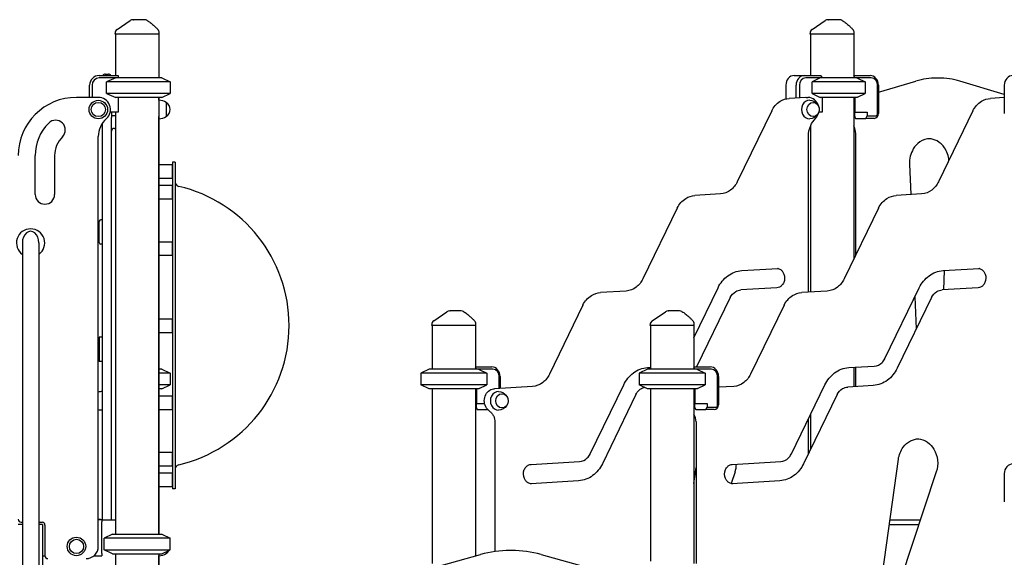
# Model space of a CAD drawing. Units: millimetres. Extents: x 167285 to 251385, y 22776 to 52476.
# Drawn here: x 217909 to 219937, y 42847 to 43954 of the extents above; entities that cross this region are included whole.
import ezdxf

# ---------------------------------------------------------------- set-up
doc = ezdxf.new("R2010")
doc.units = ezdxf.units.MM
doc.header["$LTSCALE"] = 15
doc.layers.add('P001', color=131, linetype='Continuous')

msp = doc.modelspace()

# ---------------------------------------------------------------- linework, layer by layer
at = {"layer": 'P001'}
for p, q in [((218142.26, 43953.98), (218143.16, 43953.98)), ((218165.91, 43953.98), (218143.16, 43953.98)), ((219573.95, 43953.98), (219574.85, 43953.98)), ((219597.6, 43953.98), (219574.85, 43953.98)), ((218109.63, 43933.95), (218136.65, 43952.25)), ((219541.32, 43933.95), (219568.35, 43952.25)), ((218105.24, 43923.98), (218105.24, 43925.67)), ((218196.24, 43923.98), (218105.24, 43923.98)), ((218106.24, 43923.98), (218106.24, 43838.98)), ((218195.24, 43923.98), (218195.24, 43833.98)), ((218196.24, 43923.98), (218196.24, 43926.89)), ((219536.93, 43923.98), (219536.93, 43925.67)), ((219627.93, 43923.98), (219536.93, 43923.98)), ((219537.93, 43923.98), (219537.93, 43838.98)), ((219626.93, 43923.98), (219626.93, 43833.98)), ((219627.93, 43923.98), (219627.93, 43926.89)), ((218072.74, 43838.98), (218111.51, 43838.98)), ((218106.86, 43833.98), (218072.74, 43833.98)), ((218084.74, 43841.67), (218091.74, 43841.67)), ((218201.74, 43833.98), (218106.86, 43833.98)), ((218201.74, 43833.98), (218106.86, 43833.98)), ((218111.74, 43838.54), (218111.74, 43833.98)), ((218201.74, 43833.98), (218218.74, 43826.05)), ((218201.74, 43833.98), (218218.74, 43826.05)), ((219504.38, 43838.98), (219525.38, 43838.98)), ((219525.38, 43838.98), (219558.96, 43838.98)), ((219557.44, 43833.98), (219527.88, 43833.98)), ((219633.43, 43833.98), (219557.44, 43833.98)), ((219633.43, 43833.98), (219557.44, 43833.98)), ((219559.37, 43838.54), (219561.66, 43833.98)), ((219626.93, 43838.98), (219660.48, 43838.98)), ((219629.21, 43833.98), (219626.93, 43838.53)), ((219633.43, 43833.98), (219634.43, 43833.51)), ((219662.98, 43833.98), (219633.43, 43833.98)), ((219634.43, 43833.51), (219650.43, 43826.05)), ((219634.43, 43833.51), (219650.43, 43826.05)), ((219801.55, 43833.82), (219798.05, 43833.82)), ((218052.74, 43793.97), (218052.74, 43818.98)), ((218057.74, 43818.98), (218057.74, 43793.97)), ((218218.74, 43826.05), (218087.91, 43826.05)), ((218087.91, 43801.9), (218087.91, 43826.05)), ((218218.74, 43826.05), (218087.91, 43826.05)), ((218218.74, 43826.05), (218218.74, 43801.9)), ((218218.74, 43826.05), (218218.74, 43801.9)), ((219487.06, 43818.98), (219487.06, 43790.82)), ((219508.06, 43792.74), (219508.06, 43818.98)), ((219514.89, 43818.98), (219514.89, 43793.15)), ((219650.43, 43826.05), (219541.02, 43826.05)), ((219541.02, 43801.9), (219541.02, 43826.05)), ((219650.43, 43826.05), (219541.02, 43826.05)), ((219650.43, 43826.05), (219650.43, 43801.9)), ((219650.43, 43826.05), (219650.43, 43801.9)), ((219675.97, 43760.78), (219675.97, 43818.98)), ((219677.8, 43804.9), (219754.87, 43827.57)), ((219677.8, 43818.98), (219677.8, 43760.78)), ((219937.06, 43799.73), (219845.74, 43827.27)), ((219937.06, 43818.98), (219937.06, 43760.78)), ((218070.74, 43793.97), (218025.74, 43793.97)), ((218218.74, 43801.9), (218087.91, 43801.9)), ((218087.91, 43801.9), (218106.86, 43793.98)), ((218218.74, 43801.9), (218087.91, 43801.9)), ((218201.74, 43793.98), (218106.86, 43793.98)), ((218201.74, 43793.98), (218106.86, 43793.98)), ((218111.74, 43793.98), (218111.74, 43763.78)), ((218195.24, 43793.98), (218195.24, 42893.98)), ((218195.74, 43787.98), (218195.74, 43793.98)), ((218201.74, 43793.98), (218218.74, 43801.9)), ((218201.74, 43793.98), (218218.74, 43801.9)), ((219527.93, 43793.94), (219494.12, 43791.9)), ((219529.15, 43793.98), (219532.65, 43793.98)), ((219650.43, 43801.9), (219541.02, 43801.9)), ((219541.02, 43801.9), (219557.44, 43793.98)), ((219650.43, 43801.9), (219541.02, 43801.9)), ((219633.43, 43793.98), (219557.44, 43793.98)), ((219633.43, 43793.98), (219557.44, 43793.98)), ((219561.66, 43793.98), (219561.66, 43763.78)), ((219626.93, 43793.98), (219626.93, 43461.06)), ((219629.21, 43793.98), (219629.21, 43763.78)), ((219634.43, 43794.44), (219633.43, 43793.98)), ((219634.43, 43794.44), (219650.43, 43801.9)), ((219634.43, 43794.44), (219650.43, 43801.9)), ((219937.06, 43793.61), (219908.62, 43791.9)), ((218195.74, 43787.98), (218195.74, 43754.81)), ((218210.74, 43783.67), (218210.74, 43754.28)), ((218111.74, 43763.78), (218095.19, 43763.78)), ((218097.74, 43763.78), (218097.74, 43752.49)), ((218106.24, 43755.95), (218097.74, 43755.95)), ((218097.74, 43725.64), (218097.74, 43752.49)), ((218106.24, 43763.78), (218106.24, 42893.98)), ((218195.74, 43713.07), (218195.74, 43754.81)), ((219457.83, 43766.1), (219387.05, 43620.25)), ((219561.66, 43763.78), (219555.09, 43763.78)), ((219626.93, 43763.78), (219629.21, 43763.78)), ((219628.32, 43763.78), (219628.32, 43755.78)), ((219628.32, 43755.78), (219630.82, 43750.78)), ((219629.21, 43763.78), (219654.32, 43763.78)), ((219630.82, 43750.78), (219651.82, 43750.78)), ((219651.82, 43750.78), (219654.32, 43755.78)), ((219669.14, 43750.78), (219651.82, 43750.78)), ((219654.32, 43763.78), (219654.32, 43755.78)), ((219654.32, 43755.78), (219671.64, 43755.78)), ((219872.33, 43766.1), (219801.55, 43620.25)), ((218078.74, 43740.2), (218078.74, 43725.64)), ((218103.74, 43730.15), (218106.24, 43730.15)), ((219537.93, 43735.39), (219537.93, 43392.99)), ((218070.74, 42868.97), (218070.74, 43713.07)), ((218078.74, 43725.64), (218078.74, 42923.98)), ((218097.74, 43705.15), (218097.74, 43725.64)), ((218195.74, 42893.98), (218195.74, 43713.07)), ((219533.45, 43392.72), (219533.45, 43713.07)), ((219631.41, 43470.29), (219631.41, 43713.07)), ((218097.74, 42940.15), (218097.74, 43705.15)), ((217940.74, 43593.97), (217940.74, 43673.97)), ((217980.74, 43673.97), (217980.74, 43593.97)), ((218195.74, 43655.48), (218222.74, 43655.48)), ((218222.74, 43655.48), (218222.74, 43627.48)), ((218228.74, 43660.48), (218223.74, 43660.48)), ((218223.74, 43660.48), (218223.74, 42987.48)), ((218228.74, 43660.48), (218228.74, 42987.48)), ((219741.78, 43656.41), (219744.36, 43593.72)), ((218195.74, 43627.48), (218222.74, 43627.48)), ((218195.74, 43612.94), (218222.74, 43612.94)), ((218222.74, 43612.94), (218222.74, 43584.94)), ((219352.31, 43595.07), (219299.7, 43591.9)), ((219766.81, 43595.07), (219714.2, 43591.9)), ((218195.74, 43584.94), (218222.74, 43584.94)), ((219263.41, 43566.1), (219192.62, 43420.25)), ((219677.91, 43566.1), (219607.12, 43420.25)), ((218072.74, 43494.75), (218072.74, 43538.75)), ((218078.74, 43541.75), (218075.74, 43541.75)), ((217914.23, 43494.1), (217914.23, 41942.71)), ((217948.23, 43494.1), (217948.23, 41942.71)), ((218078.74, 43491.75), (218075.74, 43491.75)), ((218195.74, 43496.73), (218222.74, 43496.73)), ((218222.74, 43496.73), (218222.74, 43468.73)), ((218195.74, 43468.73), (218222.74, 43468.73)), ((219396.44, 43437.3), (219470.67, 43441.78)), ((219810.94, 43437.3), (219885.17, 43441.78)), ((219812.5, 43397.56), (219814.15, 43437.49)), ((219157.88, 43395.07), (219105.28, 43391.9)), ((219297.51, 43298.93), (219347.5, 43401.93)), ((219468.8, 43401.83), (219394.57, 43397.35)), ((219572.38, 43395.07), (219519.78, 43391.9)), ((219691.21, 43256.08), (219762, 43401.93)), ((219883.3, 43401.83), (219809.07, 43397.35)), ((219068.99, 43366.1), (218999.94, 43223.83)), ((219372.49, 43381.75), (219303.19, 43238.98)), ((219483.49, 43366.1), (219414.44, 43223.83)), ((219786.99, 43381.75), (219716.2, 43235.9)), ((219753.03, 43383.46), (219755.76, 43317.4)), ((218761.9, 43333.95), (218788.92, 43352.25)), ((218794.53, 43353.98), (218795.43, 43353.98)), ((218818.18, 43353.98), (218795.43, 43353.98)), ((219211.9, 43333.95), (219238.92, 43352.25)), ((219244.53, 43353.98), (219245.43, 43353.98)), ((219268.18, 43353.98), (219245.43, 43353.98)), ((218195.74, 43337.98), (218222.74, 43337.98)), ((218222.74, 43337.98), (218222.74, 43309.98)), ((218757.51, 43323.98), (218757.51, 43325.67)), ((218848.51, 43323.98), (218848.51, 43326.89)), ((219207.51, 43323.98), (219207.51, 43325.67)), ((219298.51, 43323.98), (219298.51, 43326.89)), ((218195.74, 43309.98), (218222.74, 43309.98)), ((218848.51, 43323.98), (218757.51, 43323.98)), ((218758.51, 43323.98), (218758.51, 43233.98)), ((218847.51, 43323.98), (218847.51, 43233.98)), ((219298.51, 43323.98), (219207.51, 43323.98)), ((219208.51, 43323.98), (219208.51, 43233.98)), ((219297.51, 43323.98), (219297.51, 43233.98)), ((218078.74, 43300.18), (218072.74, 43300.18)), ((218072.74, 43300.18), (218072.74, 43250.18)), ((218078.74, 43250.18), (218072.74, 43250.18)), ((218201.74, 43233.98), (218195.74, 43233.98)), ((218218.74, 43226.05), (218195.74, 43226.05)), ((218201.74, 43233.98), (218218.74, 43226.05)), ((218218.74, 43226.05), (218218.74, 43201.9)), ((218752.01, 43233.98), (218735.01, 43226.05)), ((218735.01, 43226.05), (218735.01, 43201.9)), ((218871.01, 43226.05), (218735.01, 43226.05)), ((218854.01, 43233.98), (218752.01, 43233.98)), ((218847.51, 43238.98), (218881.06, 43238.98)), ((218849.78, 43233.98), (218847.51, 43238.53)), ((218854.01, 43233.98), (218855.01, 43233.51)), ((218883.56, 43233.98), (218854.01, 43233.98)), ((218855.01, 43233.51), (218871.01, 43226.05)), ((218871.01, 43226.05), (218871.01, 43201.9)), ((219202.01, 43233.98), (219185.01, 43226.05)), ((219185.01, 43226.05), (219185.01, 43201.9)), ((219321.01, 43226.05), (219185.01, 43226.05)), ((219304.01, 43233.98), (219202.01, 43233.98)), ((219202.02, 43237.3), (219208.51, 43237.69)), ((219297.51, 43238.98), (219331.06, 43238.98)), ((219299.78, 43233.98), (219297.51, 43238.53)), ((219304.01, 43233.98), (219305.01, 43233.51)), ((219333.56, 43233.98), (219304.01, 43233.98)), ((219305.01, 43233.51), (219321.01, 43226.05)), ((219321.01, 43226.05), (219321.01, 43201.9)), ((219616.52, 43237.3), (219669.13, 43240.47)), ((219626.93, 43237.93), (219626.93, 43198.09)), ((219631.41, 43198.36), (219631.41, 43238.2)), ((218896.55, 43194.51), (218896.55, 43218.98)), ((218898.38, 43218.98), (218898.38, 43194.62)), ((219346.55, 43160.78), (219346.55, 43218.98)), ((219348.38, 43218.98), (219348.38, 43160.78)), ((218218.74, 43201.9), (218195.74, 43201.9)), ((218201.74, 43193.98), (218195.74, 43193.98)), ((218201.74, 43193.98), (218218.74, 43201.9)), ((218752.01, 43193.98), (218735.01, 43201.9)), ((218871.01, 43201.9), (218735.01, 43201.9)), ((218854.01, 43193.98), (218752.01, 43193.98)), ((218758.51, 43193.98), (218758.51, 42833.98)), ((218847.51, 43193.98), (218847.51, 42849.33)), ((218849.78, 43193.98), (218849.78, 43163.78)), ((218855.01, 43194.44), (218854.01, 43193.98)), ((218855.01, 43194.44), (218871.01, 43201.9)), ((218965.2, 43198.65), (218887.07, 43193.94)), ((219084.03, 43059.66), (219153.08, 43201.93)), ((219202.01, 43193.98), (219185.01, 43201.9)), ((219321.01, 43201.9), (219185.01, 43201.9)), ((219304.01, 43193.98), (219202.01, 43193.98)), ((219208.51, 43193.98), (219208.51, 42838.98)), ((219297.51, 43193.98), (219297.51, 42833.98)), ((219299.78, 43193.98), (219299.78, 43163.78)), ((219305.01, 43194.44), (219304.01, 43193.98)), ((219305.01, 43194.44), (219321.01, 43201.9)), ((219379.7, 43198.65), (219348.38, 43196.76)), ((219498.53, 43059.66), (219567.58, 43201.93)), ((219667.25, 43200.52), (219614.65, 43197.35)), ((218195.74, 43179.23), (218222.74, 43179.23)), ((218222.74, 43179.23), (218222.74, 43151.23)), ((218847.51, 43163.78), (218849.78, 43163.78)), ((218848.9, 43163.78), (218848.9, 43155.78)), ((218849.78, 43163.78), (218866.33, 43163.78)), ((219178.06, 43181.75), (219109.01, 43039.48)), ((219297.51, 43163.78), (219299.78, 43163.78)), ((219298.9, 43163.78), (219298.9, 43155.78)), ((219299.78, 43163.78), (219324.9, 43163.78)), ((219324.9, 43163.78), (219324.9, 43155.78)), ((219592.56, 43181.75), (219523.51, 43039.48)), ((218195.74, 43151.23), (218222.74, 43151.23)), ((218848.9, 43155.78), (218851.4, 43150.78)), ((218851.4, 43150.78), (218872.4, 43150.78)), ((218872.4, 43150.78), (218872.57, 43151.11)), ((218872.88, 43150.78), (218872.4, 43150.78)), ((219298.9, 43155.78), (219301.4, 43150.78)), ((219301.4, 43150.78), (219322.4, 43150.78)), ((219322.4, 43150.78), (219324.9, 43155.78)), ((219339.72, 43150.78), (219322.4, 43150.78)), ((219324.9, 43155.78), (219342.22, 43155.78)), ((218887.49, 43125.67), (218887.49, 42858.34)), ((219301.99, 43125.67), (219301.99, 42833.98)), ((219533.45, 43059.96), (219533.45, 43131.63)), ((219537.93, 43140.85), (219537.93, 43069.18)), ((218195.74, 43063.01), (218222.74, 43063.01)), ((218222.74, 43063.01), (218222.74, 43035.01)), ((218962.19, 43038.04), (219061.94, 43044.05)), ((219376.69, 43038.04), (219476.44, 43044.05)), ((219686.36, 42812.5), (219718.86, 43048.59)), ((218195.74, 43035.01), (218222.74, 43035.01)), ((218195.74, 43020.48), (218222.74, 43020.48)), ((218222.74, 43020.48), (218222.74, 42992.48)), ((219297.51, 42998.84), (219301.99, 43031.38)), ((219382.4, 43022.47), (219374.42, 42998.42)), ((219796.9, 43022.47), (219722.81, 42799.25)), ((219060.07, 43004.1), (218961.43, 42998.15)), ((219474.57, 43004.1), (219375.93, 42998.15)), ((219937.06, 43018.98), (219937.06, 42960.78)), ((218195.74, 42992.48), (218222.74, 42992.48)), ((218228.74, 42987.48), (218223.74, 42987.48)), ((218097.74, 42923.98), (218097.74, 42940.15)), ((217911.74, 42918.97), (217914.23, 42918.97)), ((217948.23, 42918.97), (217954.74, 42918.97)), ((218075.54, 42924.33), (218070.74, 42924.33)), ((218078.24, 42923.98), (218070.74, 42923.98)), ((218075.54, 42924.33), (218075.54, 42923.98)), ((218078.24, 42923.98), (218078.24, 42919.38)), ((218078.24, 42923.98), (218106.24, 42923.98)), ((218078.24, 42854.58), (218078.24, 42919.38)), ((219701.71, 42923.98), (219764.21, 42923.98)), ((217914.23, 42913.98), (217905.74, 42913.98)), ((217955.74, 42913.98), (217948.23, 42913.98)), ((217955.74, 42913.98), (217955.74, 41335.25)), ((217960.74, 42912.97), (217960.74, 42849.97)), ((219700.33, 42913.98), (219760.89, 42913.98)), ((218099.74, 42893.98), (218082.74, 42886.05)), ((218082.74, 42861.9), (218082.74, 42886.05)), ((218218.74, 42886.05), (218082.74, 42886.05)), ((218099.74, 42893.98), (218201.74, 42893.98)), ((218201.74, 42893.98), (218218.74, 42886.05)), ((218218.74, 42861.9), (218218.74, 42886.05)), ((218099.74, 42853.98), (218082.74, 42861.9)), ((218082.74, 42861.9), (218218.74, 42861.9)), ((218201.74, 42853.98), (218218.74, 42861.9)), ((218210.74, 42858.17), (218210.74, 42854.28)), ((218922.38, 42860.53), (218918.88, 42860.53)), ((217955.74, 42849.98), (217960.74, 42849.98)), ((218062, 42849.98), (218078.24, 42849.98)), ((218078.24, 42854.58), (218078.24, 42849.98)), ((218099.74, 42853.98), (218201.74, 42853.98)), ((218106.24, 42853.98), (218106.24, 41123.98)), ((218195.24, 42853.98), (218195.24, 41123.98)), ((218195.74, 42853.98), (218195.74, 42850.56)), ((218195.74, 42819.14), (218195.74, 42850.56)), ((218535.13, 42762.94), (218857.98, 42852.22)), ((218983.05, 42852.29), (219194.96, 42793.92))]:
    msp.add_line(p, q, dxfattribs=at)
for points in [[(218136.65, 43952.25, 0.0018241), (218136.65, 43952.25, 0.003723), (218136.65, 43952.25, 0.0039714), (218136.65, 43952.25, 0.008098), (218136.65, 43952.25, 0.0170256), (218136.65, 43952.25, 0.0335257), (218136.65, 43952.25, 0.128373), (218136.65, 43952.25, 0.5820182)], [(219568.35, 43952.25, 0.0018242), (219568.35, 43952.25, 0.0037482), (219568.35, 43952.25, 0.0038341), (219568.35, 43952.25, 0.0079299), (219568.35, 43952.25, 0.0174019), (219568.35, 43952.25, 0.0336861), (219568.35, 43952.25, 0.1265944), (219568.35, 43952.25, 0.5734617)], [(218105.24, 43925.67, 190.273156), (218105.24, 43925.67, 557.9873702), (218105.24, 43925.67, 185.2462828), (218105.24, 43925.67, 141.1962871), (218105.24, 43925.67, 84.5656459), (218105.24, 43925.67, 89.2555421), (218105.24, 43925.67, 112.2067366), (218105.24, 43925.67, 26.5885519)], [(219536.93, 43925.67, 145.1602788), (219536.93, 43925.67, 81.3137845), (219536.93, 43925.67, 141.0355245), (219536.93, 43925.67, 271.9669722), (219536.93, 43925.67, 0.0017354), (219536.93, 43925.67, 108.8622653), (219536.93, 43925.67, 133.4600986), (219536.93, 43925.67, 120.1080926), (219536.93, 43925.67, 0.0010817), (219536.93, 43925.67, 350.5556568), (219536.93, 43925.67, 107.1282597), (219536.93, 43925.67, 118.1821342), (219536.93, 43925.67, 83.3640506), (219536.93, 43925.67, 86.2279392)], [(218788.92, 43352.25, 0.0018242), (218788.92, 43352.25, 0.0037474), (218788.92, 43352.25, 0.0037722), (218788.92, 43352.25, 0.0080072), (218788.92, 43352.25, 0.017359), (218788.92, 43352.25, 0.03334), (218788.92, 43352.25, 0.1273666), (218788.92, 43352.25, 0.5846641)], [(219238.92, 43352.25, 0.0023743), (219238.92, 43352.25, 0.0028474), (219238.92, 43352.25, 0.0039727), (219238.92, 43352.25, 0.0080996), (219238.92, 43352.25, 0.0171328), (219238.92, 43352.25, 0.0338279), (219238.92, 43352.25, 0.1352751), (219238.92, 43352.25, 0.5794204)], [(218757.51, 43325.67, 146.2445836), (218757.51, 43325.67, 67.5942926), (218757.51, 43325.67, 276.4844578), (218757.51, 43325.67, 184.4710338), (218757.51, 43325.67, 269.7095536), (218757.51, 43325.67), (218757.51, 43325.67, 0.0113231), (218757.51, 43325.67, 192.8633352), (218757.51, 43325.67, 117.5749478), (218757.51, 43325.67, 205.9072443), (218757.51, 43325.67, 217.1652429), (218757.51, 43325.67, 118.8439005), (218757.51, 43325.67, 65.4308436), (218757.51, 43325.67, 104.244877), (218757.51, 43325.67, 170.3227953)], [(219207.51, 43325.67, 117.0205499), (219207.51, 43325.67, 139.9880697), (219207.51, 43325.67, 78.3974638), (219207.51, 43325.67, 92.0410766), (219207.51, 43325.67, 160.7001484), (219207.51, 43325.67, 0.0410204), (219207.51, 43325.67, 88.0267535), (219207.51, 43325.67, 110.7549098), (219207.51, 43325.67, 91.071459), (219207.51, 43325.67, 91.9480695), (219207.51, 43325.67, 58.4964929)]]:
    msp.add_lwpolyline(points, format="xyb", close=True, dxfattribs=at)
for points in [[(218170.74, 43952.73, -0.0347272), (218177.69, 43948.2, -0.0231062), (218184.1, 43942.89, -0.0087184), (218188.13, 43939.11, -0.0051804), (218192.06, 43935.23, -0.0010891), (218193.36, 43933.92)], [(219602.43, 43952.73, -0.0347272), (219609.39, 43948.2, -0.0231062), (219615.79, 43942.89, -0.0087184), (219619.82, 43939.11, -0.0051804), (219623.76, 43935.23, -0.0010891), (219625.05, 43933.92)], [(218106.86, 43833.98), (218106.86, 43833.98, 0.0062478), (218087.91, 43826.05)], [(219557.44, 43833.98), (219557.44, 43833.98, 0.0068739), (219541.02, 43826.05)], [(219457.83, 43766.1, -0.1422226), (219475.27, 43785.83, -0.1244739), (219494.12, 43791.9)], [(219553.89, 43777.09, 0.1426651), (219546.28, 43788.85, 0.1782372), (219532.65, 43793.98)], [(219872.33, 43766.1, -0.1422226), (219889.77, 43785.83, -0.1244739), (219908.62, 43791.9)], [(219536.11, 43787.97, -0.2118728), (219551.53, 43780.63, -0.1664619), (219555.87, 43769.7, -0.1643516), (219552.63, 43758.76, -0.2365838), (219536.11, 43749.98)], [(219533.45, 43713.07, -0.1043016), (219538.27, 43736.16, -0.0874097), (219547.93, 43750.64)], [(219784.23, 43708.82, 0.151051), (219763.03, 43702.14, 0.1081826), (219749.6, 43687.79, 0.1468662), (219741.78, 43656.41)], [(219822.96, 43664.37, 0.1250217), (219813.96, 43689.96, 0.1193952), (219798.57, 43704.19, 0.1130702), (219782.48, 43708.78)], [(219387.05, 43620.25, -0.1161606), (219373.36, 43603.16, -0.1501357), (219352.31, 43595.07)], [(219801.55, 43620.25, -0.1161606), (219787.86, 43603.16, -0.1501357), (219766.81, 43595.07)], [(219263.41, 43566.1, -0.1422226), (219280.85, 43585.83, -0.1244739), (219299.7, 43591.9)], [(219677.91, 43566.1, -0.1422226), (219695.35, 43585.83, -0.1244739), (219714.2, 43591.9)], [(218070.74, 43534.91), (218070.74, 43534.91, -0.0010621), (218072.74, 43535.9)], [(218070.74, 43496.53), (218070.74, 43496.53, -0.0011612), (218072.74, 43497.62)], [(219347.5, 43401.93, -0.1202048), (219367.48, 43426.49, -0.1460138), (219396.44, 43437.3)], [(219469.56, 43441.71, -0.1186336), (219475.88, 43439.35, -0.0839775), (219480.1, 43435.36, -0.0767267), (219483.12, 43429.79, -0.1842479), (219482.77, 43412.91, -0.1002879), (219478.38, 43406.29, -0.0865805), (219473.81, 43403.1, -0.0926852), (219468.8, 43401.83)], [(219762, 43401.93, -0.1202048), (219781.98, 43426.49, -0.1460138), (219810.94, 43437.3)], [(219884.06, 43441.71, -0.1186336), (219890.38, 43439.35, -0.0839775), (219894.6, 43435.36, -0.0767267), (219897.62, 43429.79, -0.1842479), (219897.27, 43412.91, -0.1002879), (219892.88, 43406.29, -0.0865805), (219888.31, 43403.1, -0.0926852), (219883.3, 43401.83)], [(219192.62, 43420.25, -0.1161606), (219178.94, 43403.16, -0.1501357), (219157.88, 43395.07)], [(219607.12, 43420.25, -0.1161606), (219593.44, 43403.16, -0.1501357), (219572.38, 43395.07)], [(219068.99, 43366.1, -0.1422226), (219086.43, 43385.83, -0.1244739), (219105.28, 43391.9)], [(219372.49, 43381.75, -0.1511744), (219383.77, 43394.08, -0.1158307), (219394.57, 43397.35)], [(219483.49, 43366.1, -0.1422226), (219500.93, 43385.83, -0.1244739), (219519.78, 43391.9)], [(219786.99, 43381.75, -0.1511744), (219798.27, 43394.08, -0.1158307), (219809.07, 43397.35)], [(218823.01, 43352.73, -0.0347272), (218829.96, 43348.2, -0.0231062), (218836.37, 43342.89, -0.0087184), (218840.4, 43339.11, -0.0051804), (218844.33, 43335.23, -0.0010891), (218845.63, 43333.92)], [(219273.01, 43352.73, -0.0347272), (219279.96, 43348.2, -0.0231062), (219286.37, 43342.89, -0.0087184), (219290.4, 43339.11, -0.0051804), (219294.33, 43335.23, -0.0010891), (219295.63, 43333.92)], [(218070.74, 43293.18), (218070.74, 43293.18, -0.0010284), (218072.74, 43294.13)], [(218070.74, 43255.24), (218070.74, 43255.24, -0.001125), (218072.74, 43256.26)], [(219669.13, 43240.47, 0.1799307), (219685.21, 43247.73, 0.0807481), (219690.8, 43255.27, 0.007315), (219691.21, 43256.08)], [(218999.94, 43223.83, -0.1161606), (218986.26, 43206.74, -0.1501357), (218965.2, 43198.65)], [(219153.08, 43201.93, -0.1202048), (219173.05, 43226.49, -0.1460138), (219202.02, 43237.3)], [(219414.44, 43223.83, -0.1161606), (219400.76, 43206.74, -0.1501357), (219379.7, 43198.65)], [(219567.58, 43201.93, -0.1202048), (219587.55, 43226.49, -0.1460138), (219616.52, 43237.3)], [(219716.2, 43235.9, -0.1202048), (219696.22, 43211.34, -0.1460138), (219667.25, 43200.52)], [(218876.74, 43147.53, -0.1301058), (218868.7, 43156.74, -0.2412399), (218869.04, 43181.86, -0.1306913), (218877.34, 43190.81, -0.1243804), (218887.07, 43193.94)], [(218895.26, 43187.97, -0.2118728), (218910.67, 43180.63, -0.1664619), (218915.01, 43169.7, -0.1643516), (218911.77, 43158.76, -0.2365838), (218895.26, 43149.98)], [(219178.06, 43181.75, -0.0977932), (219184.9, 43190.87, -0.1093513), (219194.62, 43196.36, -0.0152321), (219196.06, 43196.75)], [(219592.56, 43181.75, -0.1511744), (219603.85, 43194.08, -0.1158307), (219614.65, 43197.35)], [(218876.74, 43147.53, -0.0756681), (218881.58, 43143.09, -0.0697048), (218885.2, 43137.03, -0.1012724), (218887.49, 43125.67)], [(219718.86, 43048.59, -0.1256397), (219728.83, 43073.52, -0.1143913), (219743.8, 43086.43, -0.1196405), (219760.81, 43090.62)], [(219759.06, 43090.58, -0.1424256), (219779.02, 43083.58, -0.1038573), (219791.9, 43069.63, -0.2163761), (219796.9, 43022.47)], [(219061.94, 43044.05, 0.1799307), (219078.02, 43051.31, 0.0807481), (219083.62, 43058.85, 0.007315), (219084.03, 43059.66)], [(219476.44, 43044.05, 0.1799307), (219492.52, 43051.31, 0.0807481), (219498.12, 43058.85, 0.007315), (219498.53, 43059.66)], [(218963.01, 42998.06, -0.124507), (218956.36, 42999.76, -0.0886547), (218951.78, 43003.42, -0.0805532), (218948.35, 43008.87, -0.2014543), (218948.32, 43027.17, -0.1042126), (218952.95, 43033.89, -0.0902089), (218957.74, 43037.01, -0.0820846), (218962.19, 43038.04)], [(219109.01, 43039.48, -0.1202048), (219089.04, 43014.92, -0.1460138), (219060.07, 43004.1)], [(219377.51, 42998.06, -0.124507), (219370.86, 42999.76, -0.0886547), (219366.28, 43003.42, -0.0805532), (219362.85, 43008.87, -0.2014543), (219362.82, 43027.17, -0.1042126), (219367.45, 43033.89, -0.0902089), (219372.24, 43037.01, -0.0820846), (219376.69, 43038.04)], [(219523.51, 43039.48, -0.1202048), (219503.54, 43014.92, -0.1460138), (219474.57, 43004.1)]]:
    msp.add_lwpolyline(points, format="xyb", dxfattribs=at)
for centre, radius in [((218070.74, 43768.98), 19), ((218070.74, 43768.98), 14.7), ((218025.74, 42868.98), 19), ((218025.74, 42868.98), 14.7)]:
    msp.add_circle(centre, radius, dxfattribs=at)
for centre, radius, start, end in [((218142.26, 43943.97), 10, 90.01612, 124.10873), ((218165.91, 43943.98), 10, 61.09955, 89.99439), ((219573.95, 43943.97), 10, 90.01612, 124.10873), ((219597.6, 43943.98), 10, 61.09955, 89.99439), ((218115.27, 43925.66), 10.03, 124.20682, 179.91001), ((218186.24, 43926.89), 10, 0, 44.60878), ((219546.96, 43925.66), 10.03, 124.20682, 179.91001), ((219617.93, 43926.89), 10, 0, 44.60878), ((218072.74, 43818.98), 20, 90, 180), ((218072.74, 43818.98), 15, 90, 180), ((218084.74, 43835.67), 6, 90, 146.59355), ((218091.74, 43835.67), 6, 33.40645, 90), ((218150.74, 43859.98), 44.5, 208.15836, 208.78836), ((219798.14, 43681), 152.83, 90.03361, 106.44354), ((219801.45, 43680.93), 152.89, 73.16216, 89.96393), ((218025.74, 43673.97), 120, 90, 180), ((218070.74, 43768.97), 25, 311.81031, 90), ((219529.15, 43773.72), 20.26, 90.00023, 93.45346), ((218189.74, 43787.98), 6, 0, 23.55646), ((218195.25, 43757.98), 30, 58.91835, 89.06838), ((218201.24, 43768.98), 17.5, 302.87835, 57.12165), ((218120.74, 43713.07), 50, 131.81031, 180), ((218195.25, 43779.97), 30, 270.93162, 301.08165), ((219529.44, 43768.28), 25.56, 316.35546, 343.13335), ((218035.74, 43673.97), 95, 135, 180), ((217982.7, 43727), 20, 315, 135), ((218103.74, 43724.15), 6, 90, 180), ((219574.21, 43713.21), 57.2, 359.86723, 22.81836), ((218035.74, 43673.97), 55, 135, 180), ((218238.74, 43620.48), 10, 180, 256.79929), ((218169.19, 43323.98), 294.55, 283.20071, 76.79929), ((217960.74, 43593.97), 20, 180, 0), ((218075.74, 43538.75), 3, 90, 180), ((217931.23, 43494.1), 29.05, 305.81697, 234.18303), ((218075.74, 43494.75), 3, 180, 270), ((219471.48, 43428.3), 13.51, 90.00047, 93.45351), ((219885.98, 43428.3), 13.51, 90.00047, 93.45351), ((218794.53, 43343.97), 10, 90.01612, 124.10873), ((218818.18, 43343.98), 10, 61.10033, 89.99439), ((219244.53, 43343.97), 10, 90.01612, 124.10873), ((219268.18, 43343.98), 10, 61.10033, 89.99439), ((218767.54, 43325.66), 10.03, 124.20682, 179.91001), ((218838.51, 43326.89), 10, 0, 44.60878), ((219217.54, 43325.66), 10.03, 124.20682, 179.91001), ((219288.51, 43326.89), 10, 0, 44.60878), ((218079.23, 43157.98), 30, 90.93162, 106.43299), ((218079.23, 43179.97), 30, 253.567, 269.06838), ((219273.73, 43125.87), 28.25, 359.60988, 32.68993), ((218238.74, 43027.48), 10, 103.20071, 180), ((219328.27, 43040.43), 57.04, 341.64728, 358.11875), ((217911.74, 42924.97), 6, 180, 270), ((217954.74, 42912.97), 6, 0, 90), ((218045.74, 42868.97), 25, 270, 359.99999), ((218201.24, 42868.98), 17.5, 302.87835, 332.91623), ((218919, 42632.24), 228.29, 90.02856, 105.50154), ((218922.27, 42632.25), 228.28, 74.5585, 89.97177), ((217966.74, 42849.97), 6, 180, 270), ((218195.25, 42879.97), 30, 270.93162, 301.08165)]:
    msp.add_arc(centre, radius, start, end, dxfattribs=at)
for centre, major_axis, ratio, start_param, end_param in [((219504.38, 43818.98), (0, -20), 0.8660254, 3.1415927, 4.712389), ((219525.38, 43818.98), (0, -20), 0.8660254, 3.1415927, 4.712389), ((219527.88, 43818.98), (0, -15), 0.8660254, 3.1415927, 4.712389), ((219582.43, 43859.98), (-38.54, 38.54), 0.5773503, 1.5386536, 1.5496493), ((219660.48, 43818.98), (0, 20), 0.8660254, 4.712389, 6.2831853), ((219662.98, 43818.98), (0, 15), 0.8660254, -1.5707963, 0), ((219954.38, 43818.98), (0, -20), 0.8660254, 3.1415927, 4.712389), ((219535.65, 43768.98), (0, -19), 0.8660254, 3.1134236, 6.3113544), ((219669.14, 43760.78), (0, 10), 0.8660254, 3.1415927, 4.712389), ((219671.64, 43760.78), (0, 5), 0.8660254, 3.1415927, 4.712389), ((217931.23, 43494.1), (0, -24.04), 0.7071068, 1.5707963, 4.712389), ((218881.06, 43218.98), (0, 20), 0.8660254, 4.712389, 6.2831853), ((218883.56, 43218.98), (0, 15), 0.8660254, -1.5707963, 0), ((219331.06, 43218.98), (0, 20), 0.8660254, 4.712389, 6.2831853), ((219333.56, 43218.98), (0, 15), 0.8660254, -1.5707963, 0), ((218894.79, 43168.98), (0, -19), 0.8660254, 3.1134236, 6.3113544), ((219339.72, 43160.78), (0, 10), 0.8660254, 3.1415927, 4.712389), ((219342.22, 43160.78), (0, 5), 0.8660254, 3.1415927, 4.712389), ((219954.38, 43018.98), (0, -20), 0.8660254, 3.1415927, 4.712389)]:
    msp.add_ellipse(centre, major_axis=major_axis, ratio=ratio, start_param=start_param, end_param=end_param, dxfattribs=at)
for centre in [(219543.15, 43768.98), (218902.29, 43168.98)]:
    msp.add_ellipse(centre, major_axis=(0, -14.7), ratio=0.8660254, dxfattribs=at)

doc.saveas('drawing.dxf')
